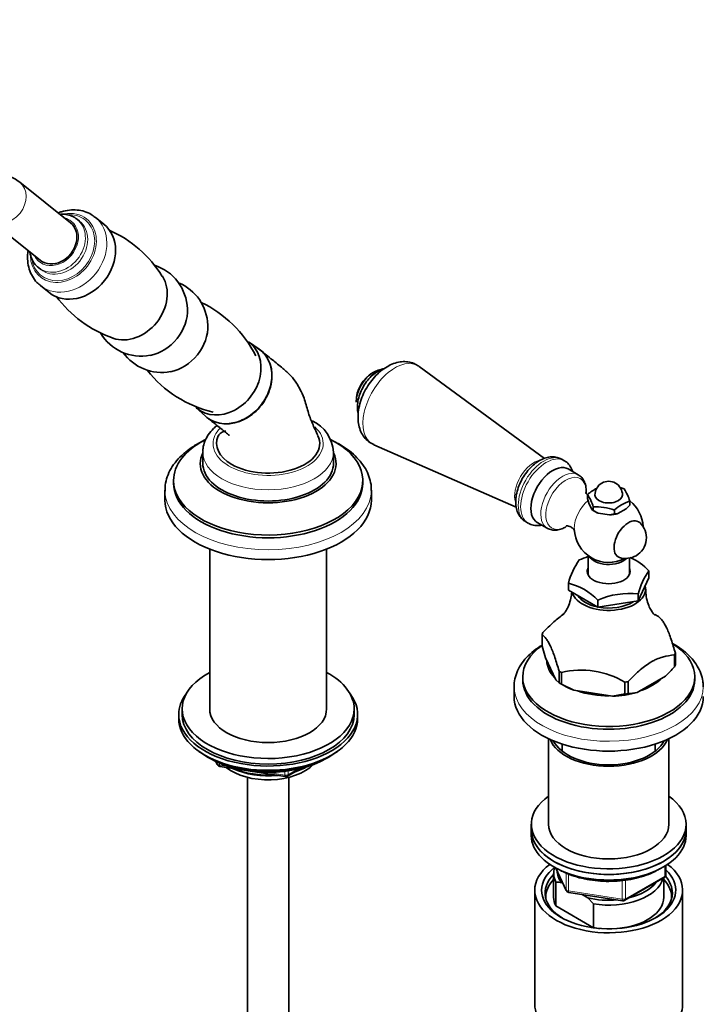
# Model space of a CAD drawing. Units: millimetres. Extents: x 0 to 2476, y 0 to 2748.
# Drawn here: x 585 to 784, y 687 to 973 of the extents above; entities that cross this region are included whole.
import ezdxf
from ezdxf import colors
from ezdxf.entities.mleader import LeaderData, LeaderLine
from ezdxf.math import Vec2, Vec3

# ---------------------------------------------------------------- set-up
doc = ezdxf.new("R2010")
doc.units = ezdxf.units.MM
doc.layers.add('DV5_Défaut', color=7, linetype='Continuous')
doc.layers.add('Défaut', color=7, linetype='Continuous')

# ---------------------------------------------------------------- blocks, each defined once
blk = doc.blocks.new('_DOT')
at = {"color": 0}
blk.add_line((0, 0), (-1, 0), dxfattribs=at)
at = {"color": 0, "const_width": 0.333}
blk.add_lwpolyline([(-0.1665, 0, 1), (0.1665, 0, 1)], format="xyb", close=True, dxfattribs=at)
blk = doc.blocks.new('SE4')
at = {"layer": 'DV5_Défaut', "color": 7, "linetype": 'Continuous', "lineweight": 35}
for p, q in [((599.54, 913.9), (584.78, 925.69)), ((576.05, 914.75), (590.8, 902.96)), ((602.15, 914.38), (601.47, 914.92)), ((609.27, 913.49), (606.7, 915.54)), ((590.24, 900.86), (590.92, 900.31)), ((590.79, 895.61), (593.35, 893.57)), ((654.35, 877.14), (651.25, 879.3)), ((737.3, 845.32), (700.9, 872.11)), ((635.98, 860.18), (638.77, 857.63)), ((687.74, 849.31), (729.14, 831.19)), ((638.01, 847.18), (638.01, 843.91)), ((676.01, 843.91), (676.01, 847.18)), ((743.09, 844.68), (742.38, 845.09)), ((747.14, 840.6), (744.25, 842.28)), ((629.51, 838.93), (629.51, 838.12)), ((684.51, 838.12), (684.51, 838.93)), ((627.01, 836.08), (627.01, 833.22)), ((687.01, 833.22), (687.01, 836.08)), ((749.87, 834.82), (749.87, 833.68)), ((749.87, 833.68), (750.26, 832.35)), ((750.26, 832.35), (751.13, 830.48)), ((751.52, 831.28), (751.52, 830.14)), ((762.14, 832.92), (762.14, 831.78)), ((751.13, 830.48), (751.52, 830.14)), ((751.52, 830.14), (752.96, 829.42)), ((751.52, 830.14), (751.94, 829.89)), ((752.96, 829.42), (756.21, 828.92)), ((756.21, 828.92), (757.65, 829.19)), ((757.65, 830.33), (757.65, 829.19)), ((758.71, 829.31), (761.09, 830.68)), ((731.88, 826.9), (732.59, 826.49)), ((735.25, 826.69), (738.14, 825.02)), ((640.01, 818.95), (640.01, 772.47)), ((674.01, 772.47), (674.01, 818.95)), ((750.01, 817.09), (750.01, 811.47)), ((762.01, 811.47), (762.01, 816.33)), ((767.72, 812.66), (767.72, 810.62)), ((744.3, 809.03), (744.3, 806.99)), ((764.58, 803.86), (767.72, 810.62)), ((744.3, 806.99), (752.87, 802.04)), ((764.58, 805.9), (764.58, 803.86)), ((752.87, 804.09), (752.87, 802.04)), ((752.87, 802.04), (764.58, 803.86)), ((736.63, 790.7), (736.63, 794.14)), ((736.64, 790.69), (736.63, 790.7)), ((737.61, 787.37), (736.64, 790.69)), ((775.14, 784.74), (775.14, 788.19)), ((775.39, 788.72), (775.39, 785.27)), ((740.6, 780.92), (737.61, 787.37)), ((741.58, 783.49), (741.58, 780.04)), ((742.25, 783.1), (742.25, 779.65)), ((775.13, 784.74), (775.14, 784.74)), ((731.01, 781.78), (731.01, 780.96)), ((741.57, 780.05), (740.6, 780.92)), ((741.58, 780.04), (741.57, 780.05)), ((742.25, 779.65), (742.26, 779.65)), ((742.25, 779.65), (742.97, 779.23)), ((742.26, 779.65), (745.89, 777.87)), ((760.71, 776.8), (760.71, 780.24)), ((761.63, 780.39), (761.63, 776.94)), ((764.29, 777.25), (772.48, 781.98)), ((781.01, 780.96), (781.01, 781.78)), ((728.51, 778.92), (728.51, 776.06)), ((745.89, 777.87), (757.07, 776.14)), ((757.07, 776.14), (760.7, 776.8)), ((760.7, 776.8), (760.71, 776.8)), ((761.63, 776.94), (761.64, 776.94)), ((631.01, 770.84), (631.01, 769.61)), ((632.01, 772.47), (632.01, 770.84)), ((682.01, 770.84), (682.01, 772.47)), ((683.01, 769.61), (683.01, 770.84)), ((738.51, 763.82), (738.51, 738.91)), ((742.51, 762.23), (742.51, 760.13)), ((769.51, 760.13), (769.51, 762.23)), ((773.51, 738.91), (773.51, 763.82)), ((639.34, 758.47), (639.93, 758.12)), ((641.83, 757.14), (642.23, 756.28)), ((674.09, 758.12), (674.69, 758.47)), ((642.98, 755.71), (661.94, 752.78)), ((662.59, 752.9), (666.5, 755.16)), ((651.01, 752.53), (651.01, 205.33)), ((663.01, 205.33), (663.01, 752.53)), ((733.51, 738.91), (733.51, 737.28)), ((733.51, 737.28), (733.51, 735.65)), ((778.51, 737.28), (778.51, 738.91)), ((778.51, 735.65), (778.51, 737.28)), ((740.65, 726.15), (743.67, 719.65)), ((772.62, 724.25), (772.62, 726.89)), ((740.01, 724.62), (740.01, 717.68)), ((740.63, 722.07), (740.63, 715.13)), ((742.73, 721.68), (742.3, 721.92)), ((760.69, 716.78), (772.12, 723.38)), ((772.01, 717.68), (772.01, 723.32)), ((734.51, 719.73), (734.51, 686.52)), ((744.42, 719.08), (760.04, 716.66)), ((777.51, 686.52), (777.51, 719.73)), ((749.92, 717.53), (748.26, 718.48)), ((751.59, 715.75), (749.92, 717.53)), ((740.63, 715.13), (751.59, 708.81)), ((751.59, 708.81), (751.59, 715.75))]:
    blk.add_line(p, q, dxfattribs=at)
at = {"layer": 'DV5_Défaut', "color": 7, "linetype": 'Continuous', "lineweight": 18}
for p, q in [((641.91, 757.1), (642.17, 756.55)), ((642.17, 756.55), (642.17, 756.98)), ((642.87, 756.67), (642.87, 756.14)), ((642.87, 756.14), (645.41, 755.75)), ((656.48, 754.04), (661.84, 753.21)), ((661.84, 753.21), (661.84, 754.32)), ((662.8, 753.36), (665.52, 754.93)), ((662.8, 754.44), (662.8, 753.36)), ((740.74, 726.11), (743.61, 719.92)), ((772.33, 723.84), (772.33, 726.71)), ((743.61, 719.92), (743.61, 724.72)), ((744.32, 724.42), (744.32, 719.51)), ((759.93, 717.09), (759.93, 722.53)), ((760.9, 717.24), (772.33, 723.84)), ((760.9, 722.62), (760.9, 717.24)), ((744.32, 719.51), (759.93, 717.09))]:
    blk.add_line(p, q, dxfattribs=at)
at = {"layer": 'DV5_Défaut', "color": 7, "linetype": 'Continuous', "lineweight": 35}
for centre, radius, start, end in [((596.93, 880.22), 34.44, 31.6756, 66.2251), ((619.76, 888.42), 13.78, 1.8415, 72.3661), ((625.67, 883.7), 13.78, 1.8415, 67.4029), ((623.18, 913.01), 34.55, 216.3497, 250.9709), ((622.61, 859.56), 34.55, 26.9427, 64.4635), ((620.13, 888.87), 13.78, 210.7113, 280.9254), ((626.04, 884.15), 13.78, 215.4103, 280.9254), ((648.87, 892.35), 34.44, 218.332, 256.8082), ((692.58, 861.71), 10, 120.172, 179.828), ((665.21, 846.56), 10.79, 3.1598, 64.6662), ((758.66, 824.79), 13.34, 117.3737, 131.2085), ((756.01, 834.69), 4, 120, 180), ((756.01, 834.69), 4, 0, 120), ((754.91, 820.62), 16.8, 70.5585, 74.6488), ((737.55, 826.95), 14.62, 17.2235, 32.5687), ((747.12, 828.1), 15.78, 17.7896, 32.0026), ((752.08, 814.62), 16.67, 70.4738, 91.9382), ((766.44, 820.3), 13.34, 108.7915, 131.2085), ((752.09, 840.38), 13.23, 312.8347, 319.4468), ((756.01, 825.09), 10, 2.2576, 51.9885), ((757.67, 833.69), 4.51, 269.7272, 283.2875), ((760.96, 822.24), 6, 300, 47.3671), ((756.01, 825.09), 10, 181.8082, 297.7424), ((756.55, 795.61), 22.15, 107.2709, 114.3064), ((760.96, 822.24), 6, 252.6329, 300), ((755.12, 800.74), 17.34, 43.4163, 65.5494), ((763.9, 804.04), 20.23, 144.4886, 165.7193), ((782.99, 801.46), 18.93, 143.751, 166.4568), ((740.02, 791.73), 17.82, 43.8744, 76.1256), ((761.97, 784.04), 22.01, 83.1764, 114.4115), ((757.02, 778.46), 24.82, 59.1048, 60.1129), ((747.96, 758.94), 24.82, 59.1048, 103.3072), ((743.67, 812.36), 41.87, 313.471, 318.71), ((761.33, 791.21), 14.27, 271.2391, 281.982), ((643.13, 756.7), 1, 204.8961, 261.206), ((662.09, 753.77), 1, 261.206, 300), ((740.44, 710.39), 11.68, 80.8446, 89.0703), ((771.62, 724.25), 1, 300, 0), ((744.58, 720.07), 1, 204.8961, 261.206), ((760.19, 717.65), 1, 261.206, 300)]:
    blk.add_arc(centre, radius, start, end, dxfattribs=at)
at = {"layer": 'DV5_Défaut', "color": 7, "linetype": 'Continuous', "lineweight": 18}
for centre, major_axis, ratio, start_param, end_param in [((580.42, 920.22), (4.37, 5.47), 0.81339, 3.141697, 6.283185), ((580.42, 920.22), (4.37, 5.47), 0.81339, 0, 0.000539), ((597.47, 906.6), (6.73, 8.42), 0.81339, 0, 0.740202), ((597.47, 906.6), (6.73, 8.42), 0.81339, 2.381151, 6.283185), ((597.39, 906.66), (6.44, 8.06), 0.81339, 2.480654, 6.283185), ((595.17, 908.43), (4.68, 5.86), 0.81339, 2.774385, 6.283185), ((595.85, 907.89), (5.62, 7.03), 0.81339, 3.174374, 6.22363), ((598.75, 905.58), (7.96, 9.96), 0.81339, 3.151509, 6.283185), ((596.53, 907.34), (5.62, 7.03), 0.81339, 3.141593, 6.283185), ((595.17, 908.43), (4.68, 5.86), 0.81339, 0, 0.367208), ((597.39, 906.66), (6.44, 8.06), 0.81339, 0, 0.650803), ((598.75, 905.58), (7.96, 9.96), 0.81339, 0, 0.002949), ((693.9, 860.95), (-6.59, -11.42), 0.57735, 3.077374, 6.283185), ((657.01, 849.63), (-16, 0), 0.57735, 0, 3.699999), ((657.01, 849.63), (-16, 0), 0.57735, 5.769686, 6.283185), ((693.9, 860.95), (-6.59, -11.42), 0.57735, 0, 0.064219), ((657.01, 847.18), (-19, 0), 0.57735, 6.280933, 6.283185), ((657.01, 847.18), (-19, 0), 0.57735, 0, 3.13961), ((737.13, 835.99), (-5.25, -9.09), 0.57735, 3.141593, 6.283185), ((737.84, 835.59), (-5.25, -9.09), 0.57735, 3.157968, 6.278368), ((734.3, 837.63), (-4, -6.93), 0.57735, 3.595611, 5.794887), ((742.64, 832.81), (4.5, 7.79), 0.57735, 0, 3.152338), ((743.58, 832.27), (4.15, 7.19), 0.57735, 0, 3.944601), ((742.64, 832.81), (4.5, 7.79), 0.57735, 6.281927, 6.283185), ((743.58, 832.27), (4.15, 7.19), 0.57735, 5.455157, 6.283185), ((657.01, 836.08), (-30, 0), 0.57735, 0.012183, 3.136057), ((751.1, 827.93), (3.6, 6.24), 0.57735, 0.99142, 2.356194), ((756.01, 778.92), (-27.5, 0), 0.57735, 0.018057, 3.141593), ((643.13, 756.7), (-1, 0), 0.57735, 0.261799, 1.308997), ((643.13, 756.7), (0.907, 0.421), 0.788675, 2.790713, 3.141593), ((643.13, 756.7), (0.153, 0.988), 0.211325, 2.202711, 3.141593), ((662.09, 753.77), (-1, 0), 0.57735, 1.308997, 2.356194), ((662.09, 753.77), (0.153, 0.988), 0.211325, 2.202711, 3.141593), ((662.09, 753.77), (-0.5, 0.866), 0.57735, 3.141593, 3.926991), ((771.62, 724.25), (-0.5, 0.866), 0.57735, 3.141593, 3.926991), ((771.62, 724.25), (-1, 0), 0.57735, 2.356194, 3.141593), ((744.58, 720.07), (-1, 0), 0.57735, 0.261799, 1.308997), ((744.58, 720.07), (0.907, 0.421), 0.788675, 2.790713, 3.141593), ((744.58, 720.07), (0.153, 0.988), 0.211325, 2.202711, 3.141593), ((760.19, 717.65), (-1, 0), 0.57735, 1.308997, 2.356194), ((760.19, 717.65), (0.153, 0.988), 0.211325, 2.202711, 3.141593), ((760.19, 717.65), (-0.5, 0.866), 0.57735, 3.141593, 3.926991)]:
    blk.add_ellipse(centre, major_axis=major_axis, ratio=ratio, start_param=start_param, end_param=end_param, dxfattribs=at)
at = {"layer": 'DV5_Défaut', "color": 7, "linetype": 'Continuous', "lineweight": 35}
for centre, major_axis, ratio, start_param, end_param in [((595.17, 908.43), (-4.37, -5.47), 0.81339, 0, 3.141593), ((595.85, 907.89), (5.62, 7.03), 0.81339, 6.22363, 6.283185), ((601.31, 903.53), (7.96, 9.96), 0.81339, 3.141593, 6.283185), ((595.85, 907.89), (5.62, 7.03), 0.81339, 3.141593, 3.174374), ((616.99, 891), (7.49, 9.38), 0.81339, 3.420911, 6.004049), ((622.9, 886.29), (7.49, 9.38), 0.81339, 3.901784, 5.523711), ((628.81, 881.57), (7.49, 9.38), 0.81339, 3.901784, 5.523711), ((644.03, 869.4), (-7.65, -9.57), 0.81339, 0, 3.195397), ((646.99, 867.04), (-7.8, -9.77), 0.81339, 0, 3.195397), ((687.57, 864.61), (3.53, 6.11), 0.57735, 0.78887, 2.352722), ((644.03, 869.4), (-7.65, -9.57), 0.81339, 6.22938, 6.283185), ((646.99, 867.04), (-7.8, -9.77), 0.81339, 6.22938, 6.283185), ((657.01, 838.93), (-27.5, 0), 0.57735, 0, 3.991539), ((657.01, 849.71), (15, 0), 0.57735, 2.883945, 3.926991), ((657.01, 849.71), (-15, 0), 0.57735, 0.785398, 3.404199), ((657.01, 838.93), (-27.5, 0), 0.57735, 5.446225, 6.283185), ((657.01, 843.83), (-19.75, 0), 0.57735, 6.006717, 6.283185), ((657.01, 843.83), (-19.75, 0), 0.57735, 0, 3.418061), ((657.01, 843.91), (-19, 0), 0.57735, 0, 3.141593), ((739.75, 834.48), (4.5, 7.79), 0.57735, 0, 3.141593), ((657.01, 838.12), (-27.5, 0), 0.57735, 0, 3.141593), ((657.01, 836.08), (-30, 0), 0.57735, 0, 0.012183), ((756.01, 834.69), (-4, 0), 0.57735, 0, 3.141593), ((657.01, 833.22), (-30, 0), 0.57735, 0, 3.141593), ((756.01, 832.24), (-5.75, 0), 0.57735, 0.785398, 1.012548), ((756.01, 832.24), (5.75, 0), 0.57735, 4.747039, 5.201338), ((761.72, 821.8), (2.95, 5.11), 0.57735, 0, 3.270279), ((761.72, 821.8), (2.95, 5.11), 0.57735, 6.154499, 6.283185), ((751.1, 827.93), (3.6, 6.24), 0.57735, -3.926991, -3.891205), ((756.01, 817.95), (-6, 0), 0.57735, 0.312783, 2.626234), ((756.01, 812.48), (-6.25, 0), 0.57735, 5.999391, 6.283185), ((756.01, 812.48), (-6.25, 0), 0.57735, 0, 3.425387), ((756.01, 807.34), (-10.75, 0), 0.57735, 0.157565, 3.293949), ((756.01, 807.34), (-9.6, 0), 0.57735, 0.348929, 1.221867), ((756.01, 807.34), (-9.6, 0), 0.57735, 1.254711, 2.41048), ((756.01, 791.43), (19.94, 0), 0.57735, 0.761552, 0.809245), ((756.01, 791.43), (-19.94, 0), 0.57735, -0.285646, -0.237953), ((756.01, 781.78), (-25, 0), 0.57735, 0, 3.874709), ((756.01, 781.78), (-25, 0), 0.57735, 5.599207, 6.283185), ((756.01, 791.43), (19.94, 0), 0.57735, -0.285646, -0.237953), ((756.01, 786.68), (-18, 0), 0.57735, 0.017011, 0.506587), ((756.01, 787.98), (19.94, 0), 0.57735, -0.285646, -0.237953), ((657.01, 772.47), (25, 0), 0.57735, 2.318559, 6.283185), ((657.01, 772.47), (25, 0), 0.57735, 0, 0.823034), ((756.01, 791.43), (-19.94, 0), 0.57735, 0.761552, 0.809245), ((756.01, 780.96), (-25, 0), 0.57735, 0, 3.141593), ((756.01, 787.98), (-19.94, 0), 0.57735, 0.761552, 0.809245), ((756.01, 786.76), (-18.43, 0), 0.57735, 0.785398, 0.989507), ((756.01, 791.43), (19.94, 0), 0.57735, -1.332843, -1.285151), ((756.01, 786.68), (-18, 0), 0.57735, 2.097273, 2.615116), ((756.01, 778.92), (-27.5, 0), 0.57735, 3.141593, 3.162676), ((657.01, 770.84), (-26, 0), 0.57735, 5.870417, 6.283185), ((657.01, 770.84), (-26, 0), 0.57735, 0, 3.554361), ((756.01, 778.92), (-27.5, 0), 0.57735, 0, 0.018057), ((756.01, 786.68), (-18, 0), 0.57735, 1.042249, 1.575745), ((756.01, 786.76), (18.43, 0), 0.57735, 4.77008, 5.178297), ((756.01, 787.98), (19.94, 0), 0.57735, -1.332843, -1.285151), ((756.01, 776.06), (-27.5, 0), 0.57735, 0, 3.141593), ((657.01, 770.84), (25, 0), 0.57735, 3.141593, 6.283185), ((657.01, 772.47), (17, 0), 0.57735, 3.141593, 6.283185), ((657.01, 769.61), (-26, 0), 0.57735, 0, 3.141593), ((756.01, 765.86), (17.5, 0), 0.57735, 3.365697, 6.059081), ((756.01, 765.86), (16.75, 0), 0.57735, 3.420765, 6.004013), ((657.01, 768.67), (25, 0), 0.57735, 3.775682, 5.649096), ((657.01, 767.98), (24.15, 0), 0.57735, 3.926991, 5.497787), ((657.01, 760.47), (-15, 0), 0.57735, 0.62119, 2.635751), ((657.01, 762.27), (-16.09, 0), 0.57735, 0.87413, 1.743864), ((657.01, 763.01), (-17, 0), 0.57735, 0.936521, 1.681473), ((657.01, 762.27), (-16.09, 0), 0.57735, 2.064788, 2.356194), ((657.01, 763.01), (-17, 0), 0.57735, -4.21046, -3.991984), ((756.01, 738.91), (22.5, 0), 0.57735, 2.461919, 6.283185), ((756.01, 738.91), (22.5, 0), 0.57735, 0, 0.679674), ((756.01, 737.28), (-22.5, 0), 0.57735, 0, 3.141593), ((756.01, 737.28), (22.5, 0), 0.57735, 3.141593, 6.283185), ((756.01, 738.91), (17.5, 0), 0.57735, 3.141593, 6.283185), ((756.01, 735.65), (-22.5, 0), 0.57735, 0, 3.141593), ((756.01, 719.73), (-21.5, 0), 0.57735, 5.634393, 6.283185), ((756.01, 719.73), (-21.5, 0), 0.57735, 0, 3.790385), ((756.01, 719.73), (-19.5, 0), 0.57735, 5.648365, 6.283185), ((756.01, 719.73), (-19.5, 0), 0.57735, 0, 3.6925), ((756.01, 724.62), (16, 0), 0.57735, 2.953478, 3.42163), ((756.01, 725.44), (15, 0), 0.57735, 3.148629, 3.559783), ((756.01, 718.91), (18.5, 0), 0.57735, 2.615677, 3.900316), ((756.01, 717.68), (-18.3, 0), 0.57735, 5.776416, 6.283185), ((756.01, 724.62), (-16, 0), 0.57735, 1.290759, 2.987702), ((756.01, 725.44), (-15, 0), 0.57735, 1.973373, 2.739016), ((756.01, 717.68), (-18.3, 0), 0.57735, 3.104748, 3.648362), ((756.01, 718.91), (18.5, 0), 0.57735, 0, 0.471098), ((756.01, 717.68), (-18.3, 0), 0.57735, 0, 0.036845), ((756.01, 717.68), (16, 0), 0.57735, 3.141593, 3.42163), ((756.01, 725.44), (-15, 0), 0.57735, 1.152606, 1.73749), ((756.01, 717.68), (-16, 0), 0.57735, 1.727547, 3.141593), ((756.01, 718.91), (18.5, 0), 0.57735, 5.524462, 6.283185), ((756.01, 717.68), (-16, 0), 0.57735, 1.290759, 1.414046), ((756.01, 686.52), (-21.5, 0), 0.57735, 0, 3.141593)]:
    blk.add_ellipse(centre, major_axis=major_axis, ratio=ratio, start_param=start_param, end_param=end_param, dxfattribs=at)
for points, knots in [([(584.78, 925.69), (584.21, 926.12), (583.06, 926.95), (580.82, 928), (578.28, 928.66), (575.62, 928.87), (572.9, 928.64), (570.11, 927.96), (567.28, 926.83), (564.46, 925.26), (561.69, 923.25), (559.11, 920.94), (557.25, 918.91), (556.37, 917.84), (556.16, 917.58)], [0, 0, 0, 0, 0.062968, 0.148047, 0.232323, 0.317007, 0.40368, 0.493556, 0.58713, 0.683895, 0.782558, 0.881659, 0.975423, 1, 1, 1, 1]), ([(606.64, 915.51), (606.27, 915.82), (605.43, 916.5), (603.64, 917.25), (601.49, 917.69), (599.22, 917.67), (597.38, 917.28), (596.32, 916.9), (596, 916.77)], [0, 0, 0, 0, 0.118345, 0.31566, 0.512801, 0.711536, 0.912848, 1, 1, 1, 1]), ([(601.79, 914.56), (601.56, 914.8), (600.96, 915.39), (599.55, 916.06), (597.98, 916.39), (596.95, 916.38), (596.54, 916.35)], [0, 0, 0, 0, 0.158442, 0.47663, 0.793827, 1, 1, 1, 1]), ([(587.23, 905.79), (587.19, 905.59), (587.05, 904.58), (587.02, 902.75), (587.47, 900.41), (588.38, 898.31), (589.58, 896.63), (590.48, 895.92), (590.91, 895.59)], [0, 0, 0, 0, 0.050831, 0.257844, 0.463715, 0.667103, 0.867086, 1, 1, 1, 1]), ([(587.75, 905.35), (587.78, 905.16), (587.93, 904.33), (588.42, 902.96), (589.37, 901.55), (590.13, 900.99), (590.48, 900.74)], [0, 0, 0, 0, 0.100333, 0.44409, 0.782864, 1, 1, 1, 1]), ([(639.23, 857.24), (639.54, 857), (639.87, 856.77), (641.36, 855.91), (642.7, 855.53), (645.49, 855.37), (646.98, 855.59), (649.84, 856.6), (651.24, 857.38), (653.75, 859.4), (654.85, 860.62), (656.64, 863.37), (657.29, 864.85), (657.86, 867.12), (657.98, 867.88), (658.09, 869.38), (658.07, 870.13), (657.79, 872.28), (657.32, 873.63), (655.89, 875.9), (654.92, 876.84), (653.76, 877.51)], [0, 0, 0, 0, 0.035868, 0.035868, 0.156385, 0.156385, 0.276901, 0.276901, 0.397418, 0.397418, 0.517934, 0.517934, 0.638451, 0.638451, 0.698709, 0.698709, 0.758967, 0.758967, 0.879484, 0.879484, 1, 1, 1, 1]), ([(671.5, 851.96), (670.87, 853.26), (669.87, 855.39), (668.46, 859.14), (667.66, 862.6), (666.47, 865.19), (665.11, 867.5), (663.46, 869.68), (661.05, 871.74), (657.97, 874.24), (655.98, 875.85), (654.67, 876.9)], [0, 0, 0, 0, 0.114438, 0.22182, 0.343361, 0.431693, 0.489588, 0.570304, 0.681383, 0.824553, 1, 1, 1, 1]), ([(690.72, 871.5), (690.49, 871.44), (689.74, 871.19), (688.47, 870.51), (686.97, 869.28), (685.6, 867.72), (684.46, 865.93), (683.59, 863.99), (683.05, 862.02), (682.88, 860.11), (683.04, 858.94), (683.19, 858.4)], [0, 0, 0, 0, 0.0502399, 0.1650698, 0.2839291, 0.4031143, 0.5219422, 0.6409024, 0.7605811, 0.8817457, 1, 1, 1, 1]), ([(700.79, 872.14), (700.31, 872.46), (699.41, 873.05), (697.65, 873.5), (695.79, 873.54), (693.9, 873.15), (692, 872.35), (690.11, 871.12), (688.31, 869.5), (686.68, 867.56), (685.3, 865.39), (684.21, 863.05), (683.46, 860.64), (683.16, 858.67), (683.14, 857.66), (683.14, 857.35)], [0, 0, 0, 0, 0.062537, 0.135848, 0.20833, 0.283009, 0.362042, 0.44574, 0.532177, 0.618769, 0.705118, 0.791696, 0.879097, 0.968103, 1, 1, 1, 1]), ([(689.66, 871.11), (689.54, 871.1), (688.97, 871), (687.9, 870.61), (686.5, 869.71), (685.72, 868.89), (685.27, 868.41)], [0, 0, 0, 0, 0.075901, 0.370808, 0.686277, 1, 1, 1, 1]), ([(639.23, 857.25), (639.93, 856.69), (641.09, 855.77), (642.83, 854.4), (644.3, 853.21), (645.25, 852.44), (645.74, 852.04), (645.77, 852.01), (645.77, 852.01)], [0, 0, 0, 0, 0.265119, 0.524802, 0.727675, 0.92341, 0.973887, 1, 1, 1, 1]), ([(683.14, 857.35), (683.15, 856.85), (683.19, 855.78), (683.56, 854.01), (684.35, 852.25), (685.47, 850.81), (686.67, 849.8), (687.45, 849.5), (687.75, 849.38)], [0, 0, 0, 0, 0.131562, 0.339973, 0.536203, 0.723746, 0.907462, 1, 1, 1, 1]), ([(642.16, 854.92), (641.8, 854.64), (640.83, 853.78), (639.56, 852.28), (638.54, 850.33), (638.04, 848.59), (638.06, 847.59), (638.08, 847.21)], [0, 0, 0, 0, 0.14061, 0.40678, 0.63634, 0.882819, 1, 1, 1, 1]), ([(644.71, 853.32), (644.54, 853.34), (643.89, 853.13), (643.05, 852.67), (642.74, 852.27), (642.53, 851.95)], [0, 0, 0, 0, 0.208877, 0.470411, 1, 1, 1, 1]), ([(638.67, 850.69), (638.12, 850.43), (636.57, 849.65), (634.22, 848.21), (631.83, 846.27), (629.87, 844.14), (628.38, 841.83), (627.42, 839.43), (626.99, 837.36), (627.05, 836.24), (627.08, 835.83)], [0, 0, 0, 0, 0.078533, 0.224104, 0.370035, 0.515565, 0.659528, 0.800589, 0.938134, 1, 1, 1, 1]), ([(686.95, 835.96), (686.97, 836.39), (687.01, 837.51), (686.57, 839.54), (685.64, 841.83), (684.23, 844.03), (682.39, 846.08), (680.16, 847.95), (678.59, 848.93), (677.71, 849.47)], [0, 0, 0, 0, 0.074474, 0.227125, 0.380055, 0.535372, 0.694102, 0.85594, 1, 1, 1, 1]), ([(742.24, 845.13), (741.79, 845.35), (740.96, 845.74), (739.39, 845.86), (737.76, 845.58), (736.08, 844.88), (734.42, 843.76), (732.85, 842.26), (731.46, 840.46), (730.32, 838.45), (729.49, 836.34), (729.04, 834.36), (728.99, 833.26), (728.97, 832.73)], [0, 0, 0, 0, 0.072953, 0.157297, 0.243496, 0.334999, 0.431891, 0.531179, 0.630284, 0.729198, 0.828573, 0.929031, 1, 1, 1, 1]), ([(745.57, 841.57), (745.47, 841.84), (745.16, 842.59), (744.42, 843.67), (743.55, 844.49), (743.03, 844.69), (742.94, 844.72)], [0, 0, 0, 0, 0.20037, 0.575424, 0.939524, 1, 1, 1, 1]), ([(749.46, 835.37), (749.47, 835.58), (749.49, 836.43), (749.31, 837.77), (748.69, 839.17), (747.92, 840.14), (747.35, 840.43), (747.12, 840.54)], [0, 0, 0, 0, 0.095709, 0.387469, 0.640076, 0.879898, 1, 1, 1, 1]), ([(749.85, 834.77), (749.79, 834.81), (749.55, 835.04), (749.31, 835.4), (749.27, 835.52), (749.26, 835.52)], [0, 0, 0, 0, 0.139508, 0.645159, 1, 1, 1, 1]), ([(728.97, 832.73), (728.98, 832.31), (729.02, 831.39), (729.37, 829.87), (730.13, 828.44), (731.01, 827.41), (731.64, 827.09), (731.88, 826.98)], [0, 0, 0, 0, 0.157533, 0.416149, 0.658852, 0.891107, 1, 1, 1, 1]), ([(732.59, 826.57), (732.88, 826.38), (733.54, 825.97), (734.95, 825.73), (736.03, 825.8), (736.57, 825.91), (736.58, 825.91)], [0, 0, 0, 0, 0.224374, 0.607489, 0.990472, 1, 1, 1, 1]), ([(738.22, 824.99), (738.66, 824.79), (739.44, 824.44), (740.91, 824.43), (742.28, 824.78), (743.17, 825.22), (743.56, 825.45)], [0, 0, 0, 0, 0.246746, 0.50783, 0.778159, 1, 1, 1, 1]), ([(743.61, 825.72), (743.61, 825.72), (743.63, 825.73), (743.96, 825.76), (744.81, 825.56), (745.63, 825), (746.02, 824.44), (746.07, 824.3), (746.07, 824.3)], [0, 0, 0, 0, 0.041531, 0.220535, 0.424441, 0.663705, 0.855994, 1, 1, 1, 1]), ([(745.27, 806.47), (745.24, 805.89), (745, 804.48), (744.46, 802.61), (743.67, 801.08), (743.01, 800.17), (742.69, 799.84), (742.62, 799.79), (742.62, 799.79)], [0, 0, 0, 0, 0.16574, 0.3907551, 0.5925554, 0.7692834, 0.9256974, 1, 1, 1, 1]), ([(769.39, 799.79), (769.39, 799.79), (769.28, 799.88), (768.83, 800.38), (768.14, 801.42), (767.42, 803.01), (766.85, 805.1), (766.8, 806.5), (766.78, 807.33)], [0, 0, 0, 0, 0.11323, 0.261518, 0.424245, 0.605573, 0.806583, 1, 1, 1, 1]), ([(742.98, 800.04), (741.98, 799.4), (741.01, 798.62), (738.98, 796.81), (737.92, 795.75), (736.88, 794.68)], [0, 0, 0, 0, 0.472802, 0.472802, 1, 1, 1, 1]), ([(770.44, 799.37), (770.84, 799.01), (771.24, 798.61), (771.85, 797.8), (772.06, 797.49), (772.38, 796.96), (772.49, 796.76), (772.7, 796.35), (772.81, 796.14), (773.12, 795.45), (773.34, 794.94), (773.75, 793.85), (773.96, 793.26), (774.38, 792.02), (774.58, 791.38), (774.99, 790.06), (775.19, 789.39), (775.39, 788.72)], [0, 0, 0, 0, 0.25, 0.25, 0.375, 0.375, 0.4375, 0.4375, 0.5, 0.5, 0.625, 0.625, 0.75, 0.75, 0.875, 0.875, 1, 1, 1, 1]), ([(736.63, 794.14), (737.03, 793.78), (737.43, 793.38), (738.05, 792.57), (738.25, 792.26), (738.57, 791.73), (738.68, 791.53), (738.89, 791.12), (739, 790.91), (739.32, 790.22), (739.53, 789.71), (739.95, 788.62), (740.16, 788.03), (740.57, 786.79), (740.77, 786.15), (741.18, 784.83), (741.38, 784.16), (741.58, 783.49)], [0, 0, 0, 0, 0.25, 0.25, 0.375, 0.375, 0.4375, 0.4375, 0.5, 0.5, 0.625, 0.625, 0.75, 0.75, 0.875, 0.875, 1, 1, 1, 1]), ([(736.61, 791.01), (736.44, 790.91), (735.39, 790.25), (733.61, 788.95), (731.59, 786.94), (730.04, 784.75), (729.01, 782.45), (728.51, 780.32), (728.55, 779.12), (728.57, 778.58)], [0, 0, 0, 0, 0.033506, 0.210006, 0.386405, 0.561183, 0.73242, 0.898936, 1, 1, 1, 1]), ([(783.44, 779.31), (783.44, 779.76), (783.42, 780.85), (782.87, 782.82), (781.83, 784.98), (780.32, 787.05), (778.37, 788.97), (776.39, 790.43), (775.05, 791.23), (774.58, 791.5)], [0, 0, 0, 0, 0.083321, 0.243698, 0.405042, 0.569654, 0.738295, 0.9102, 1, 1, 1, 1]), ([(775.14, 788.19), (774.01, 788.05), (772.87, 787.87), (771.11, 787.38), (770.51, 787.17), (769.6, 786.78), (769.29, 786.64), (768.82, 786.39), (768.67, 786.31), (768.47, 786.2), (768.43, 786.18), (768.37, 786.14), (768.36, 786.13), (768.32, 786.11), (768.23, 786.06), (768.15, 786.01), (766.96, 785.29), (765.87, 784.43), (763.73, 782.52), (762.67, 781.46), (761.63, 780.39)], [0, 0, 0, 0, 0.25, 0.25, 0.375, 0.375, 0.4375, 0.4375, 0.46875, 0.46875, 0.476563, 0.476563, 0.480469, 0.480469, 0.484375, 0.5, 0.5, 0.75, 0.75, 1, 1, 1, 1]), ([(741.37, 725.8), (741.83, 725.55), (742.96, 724.92), (745.27, 723.97), (748.16, 723.13), (751.26, 722.55), (754.47, 722.27), (757.71, 722.28), (760.91, 722.57), (764, 723.16), (766.9, 724.02), (769.31, 725.04), (770.67, 725.8), (771.22, 726.14)], [0, 0, 0, 0, 0.051574, 0.149217, 0.246788, 0.344232, 0.441582, 0.538894, 0.636231, 0.73364, 0.83119, 0.928947, 1, 1, 1, 1])]:
    blk.add_open_spline(points, degree=3, knots=knots, dxfattribs=at)
blk.add_open_spline([(677.71, 849.47), (677.29, 849.7), (676.92, 849.9), (676.55, 850.1)], degree=3, dxfattribs=at)

msp = doc.modelspace()

# ---------------------------------------------------------------- block references
at = {"layer": 'Défaut'}
msp.add_blockref('SE4', (0, 0), dxfattribs=at)

# ---------------------------------------------------------------- leaders
at = {"layer": 'Défaut', "color": 7, "linetype": 'Continuous', "lineweight": 18}
ml = msp.add_multileader_mtext('Standard', dxfattribs=at)
ml.set_content('{\\pxsm0.9;\\fSolid Edge ISO|b1||i0||c0|p34;\\W1.;14/09/2022\\P}', color=256)
ml.set_leader_properties()
ml.set_arrow_properties(name='DOT')
ml.build(insert=Vec2(0, 0))
ml.multileader.update_dxf_attribs({"leader_type": 0, "dogleg_length": 0, "arrow_head_size": 12})
ctx = ml.context
ctx.base_point, ctx.char_height, ctx.arrow_head_size, ctx.landing_gap_size = Vec3(2388.1, 2736.22), 12, 12, 4.2
notes = []
notes.append((ctx, [(0, (0, 0, 0), (0, 0), (1, 0), 1, [])]))
ctx.mtext.insert = Vec3(2390.1, 2742.34)
for ctx, leaders in notes:
    for number, flags, end, landing, length, lines in leaders:
        leader = LeaderData()
        leader.index, (leader.has_last_leader_line, leader.has_dogleg_vector, leader.attachment_direction) = number, flags
        leader.last_leader_point, leader.dogleg_vector, leader.dogleg_length = Vec3(end), Vec3(landing), length
        for number, points, colour, breaks in lines:
            line = LeaderLine()
            line.index, line.vertices, line.color, line.breaks = number, Vec3.list(points), colors.encode_raw_color(colour), breaks
            leader.lines.append(line)
        ctx.leaders.append(leader)

doc.saveas('drawing.dxf')
